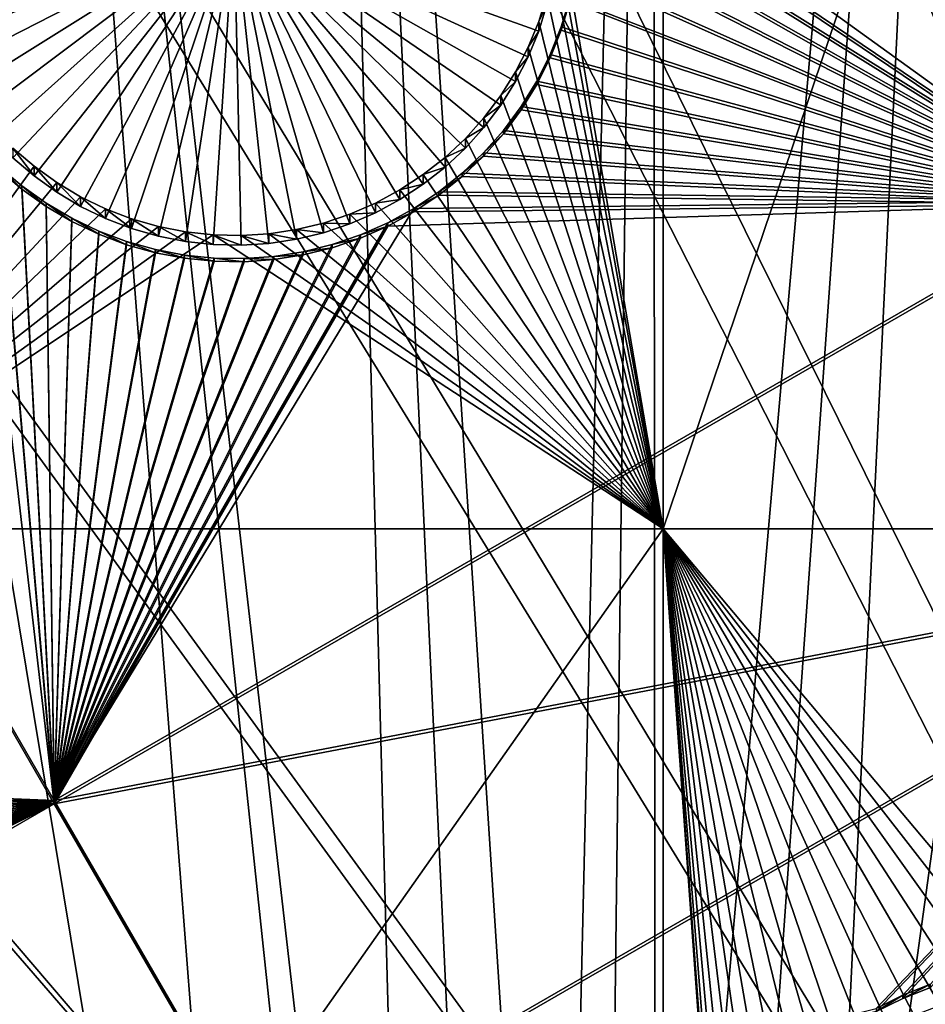
# Model space of a CAD drawing. Extents: x -226 to 68, y -640 to 2.
# Drawn here: x -102 to -93, y -499 to -488 of the extents above; entities that cross this region are included whole.
import ezdxf

# ---------------------------------------------------------------- set-up
doc = ezdxf.new("R2010")
doc.units = 0
doc.header["$MEASUREMENT"] = 0
for name, color, linetype in [('L3', 7, 'Continuous'), ('L4', 7, 'Continuous'), ('L5', 7, 'Continuous')]:
    doc.layers.add(name, color=color, linetype=linetype)

msp = doc.modelspace()

# ---------------------------------------------------------------- linework, layer by layer
at = {"layer": 'L3', "color": 250}
for points in [[(-75, -529.634, 1022.278), (-96.88918, -423.7358, 1018.58), (-87.82406, -422.2621, 1018.529)], [(-105.7966, -425.9725, 1018.658), (-96.88918, -423.7358, 1018.58), (-75, -529.634, 1022.278)], [(-75, -529.634, 1022.278), (-114.4821, -428.9561, 1018.762), (-105.7966, -425.9725, 1018.658)], [(-75, -529.634, 1022.278), (-122.8832, -432.6651, 1018.892), (-114.4821, -428.9561, 1018.762)], [(-130.9392, -437.0727, 1019.046), (-122.8832, -432.6651, 1018.892), (-75, -529.634, 1022.278)], [(-75, -529.634, 1022.278), (-138.5922, -442.1472, 1019.223), (-130.9392, -437.0727, 1019.046)], [(-75, -529.634, 1022.278), (-145.7871, -447.8521, 1019.422), (-138.5922, -442.1472, 1019.223)], [(-152.4719, -454.1462, 1019.642), (-145.7871, -447.8521, 1019.422), (-75, -529.634, 1022.278)], [(-75, -529.634, 1022.278), (-158.5985, -460.9842, 1019.881), (-152.4719, -454.1462, 1019.642)], [(-75, -529.634, 1022.278), (-164.1228, -468.3169, 1020.137), (-158.5985, -460.9842, 1019.881)], [(-91.91787, -504.5859, 1029.808), (-83.95978, -462.9913, 1025.654), (-93.33671, -505.6289, 1029.845)], [(-83.95978, -462.9913, 1025.654), (-87.84615, -463.6313, 1025.677), (-93.33671, -505.6289, 1029.845)], [(-91.68822, -464.4982, 1025.707), (-93.69318, -505.891, 1029.854), (-87.84615, -463.6313, 1025.677)], [(-93.33671, -505.6289, 1029.845), (-87.84615, -463.6313, 1025.677), (-93.69318, -505.891, 1029.854)], [(-95.47277, -465.5889, 1025.745), (-95.4423, -507.3971, 1029.907), (-91.68822, -464.4982, 1025.707)], [(-95.4423, -507.3971, 1029.907), (-94.69213, -506.7512, 1029.884), (-91.68822, -464.4982, 1025.707)], [(-91.68822, -464.4982, 1025.707), (-94.69213, -506.7512, 1029.884), (-93.69318, -505.891, 1029.854)], [(-96.48018, -508.4108, 1029.942), (-95.47277, -465.5889, 1025.745), (-99.18674, -466.8997, 1025.791)], [(-96.48018, -508.4108, 1029.942), (-95.99377, -507.9357, 1029.925), (-95.47277, -465.5889, 1025.745)], [(-95.47277, -465.5889, 1025.745), (-95.99377, -507.9357, 1029.925), (-95.4423, -507.3971, 1029.907)], [(-102.8173, -468.4261, 1025.844), (-98.02679, -510.1232, 1030.002), (-99.18674, -466.8997, 1025.791)], [(-99.18674, -466.8997, 1025.791), (-98.02679, -510.1232, 1030.002), (-97.20462, -509.2129, 1029.97)], [(-99.18674, -466.8997, 1025.791), (-97.20462, -509.2129, 1029.97), (-96.48018, -508.4108, 1029.942)], [(-169.0049, -476.0913, 1020.408), (-164.1228, -468.3169, 1020.137), (-75, -529.634, 1022.278)], [(-106.352, -470.1628, 1025.905), (-99.43747, -511.95, 1030.066), (-102.8173, -468.4261, 1025.844)], [(-99.43747, -511.95, 1030.066), (-98.35307, -510.5457, 1030.017), (-102.8173, -468.4261, 1025.844)], [(-102.8173, -468.4261, 1025.844), (-98.35307, -510.5457, 1030.017), (-98.02679, -510.1232, 1030.002)], [(-109.7787, -472.1038, 1025.972), (-100.3957, -513.4107, 1030.117), (-106.352, -470.1628, 1025.905)], [(-106.352, -470.1628, 1025.905), (-100.3957, -513.4107, 1030.117), (-99.43747, -511.95, 1030.066)], [(-113.0854, -474.2425, 1026.047), (-100.7032, -513.8794, 1030.133), (-109.7787, -472.1038, 1025.972)], [(-109.7787, -472.1038, 1025.972), (-100.7032, -513.8794, 1030.133), (-100.3957, -513.4107, 1030.117)], [(-116.2609, -476.5714, 1026.129), (-101.8167, -515.9005, 1030.204), (-113.0854, -474.2425, 1026.047)], [(-101.8167, -515.9005, 1030.204), (-101.2822, -514.9302, 1030.17), (-113.0854, -474.2425, 1026.047)], [(-113.0854, -474.2425, 1026.047), (-101.2822, -514.9302, 1030.17), (-100.7032, -513.8794, 1030.133)], [(-75, -529.634, 1022.278), (-173.2098, -484.2515, 1020.693), (-169.0049, -476.0913, 1020.408)], [(-102.7715, -518.0012, 1030.277), (-102.0867, -516.4945, 1030.224), (-116.2609, -476.5714, 1026.129)], [(-116.2609, -476.5714, 1026.129), (-102.0867, -516.4945, 1030.224), (-101.8167, -515.9005, 1030.204)], [(-75, -529.634, 1022.278), (-176.707, -492.7387, 1020.99), (-173.2098, -484.2515, 1020.693)], [(-179.4715, -501.4917, 1021.295), (-176.707, -492.7387, 1020.99), (-75, -529.634, 1022.278)]]:
    msp.add_3dface(points, dxfattribs=at)
at = {"layer": 'L4', "color": 250}
for points in [[(-75, -529.9481, 1013.283), (-89.39197, -439.1361, 1010.112), (-96.47697, -440.5445, 1010.162)], [(-75, -529.9481, 1013.283), (-96.47697, -440.5445, 1010.162), (-103.4296, -442.5042, 1010.23)], [(-103.4296, -442.5042, 1010.23), (-110.2069, -445.0029, 1010.317), (-75, -529.9481, 1013.283)], [(-75, -529.9481, 1013.283), (-110.2069, -445.0029, 1010.317), (-116.7671, -448.0254, 1010.423)], [(-75, -529.9481, 1013.283), (-116.7671, -448.0254, 1010.423), (-123.0699, -451.553, 1010.546)], [(-123.0699, -451.553, 1010.546), (-129.0762, -455.5638, 1010.686), (-75, -529.9481, 1013.283)], [(-75, -529.9481, 1013.283), (-129.0762, -455.5638, 1010.686), (-134.7492, -460.0334, 1010.842)], [(-75, -529.9481, 1013.283), (-134.7492, -460.0334, 1010.842), (-140.0538, -464.9339, 1011.013)], [(-140.0538, -464.9339, 1011.013), (-144.9573, -470.2353, 1011.198), (-75, -529.9481, 1013.283)], [(-75, -529.9481, 1013.283), (-144.9573, -470.2353, 1011.198), (-149.4296, -475.9048, 1011.396)], [(-96.5, -486.7604, 1009.274), (-95.36014, -472.7582, 1008.785), (-95.36014, -493.4326, 1009.507)], [(-95.36014, -493.4326, 1009.507), (-95.36014, -472.7582, 1008.785), (-88.36015, -472.7582, 1008.785)], [(-95.36014, -493.4326, 1009.507), (-88.36015, -472.7582, 1008.785), (-88.36015, -493.4326, 1009.507)], [(-75, -529.9481, 1013.283), (-149.4296, -475.9048, 1011.396), (-153.4429, -481.9075, 1011.606)], [(-153.4429, -481.9075, 1011.606), (-156.9726, -488.2064, 1011.826), (-75, -529.9481, 1013.283)], [(-95.36014, -493.4326, 1009.507), (-96.51296, -487.0611, 1009.284), (-96.5, -486.7604, 1009.274)], [(-100, -486.8651, 1006.276), (-103.2407, -488.1863, 1006.322), (-103.3424, -487.903, 1006.312)], [(-100, -486.8651, 1006.276), (-103.1151, -488.4598, 1006.331), (-103.2407, -488.1863, 1006.322)], [(-102.9664, -488.7215, 1006.341), (-103.1151, -488.4598, 1006.331), (-100, -486.8651, 1006.276)], [(-100, -486.8651, 1006.276), (-102.7957, -488.9695, 1006.349), (-102.9664, -488.7215, 1006.341)], [(-100, -486.8651, 1006.276), (-102.6044, -489.2019, 1006.357), (-102.7957, -488.9695, 1006.349)], [(-102.3937, -489.417, 1006.365), (-102.6044, -489.2019, 1006.357), (-100, -486.8651, 1006.276)], [(-100, -486.8651, 1006.276), (-102.1653, -489.6132, 1006.372), (-102.3937, -489.417, 1006.365)], [(-100, -486.8651, 1006.276), (-101.9209, -489.7891, 1006.378), (-102.1653, -489.6132, 1006.372)], [(-101.6623, -489.9433, 1006.383), (-101.9209, -489.7891, 1006.378), (-100, -486.8651, 1006.276)], [(-100, -486.8651, 1006.276), (-101.3914, -490.0747, 1006.388), (-101.6623, -489.9433, 1006.383)], [(-100, -486.8651, 1006.276), (-101.1102, -490.1824, 1006.392), (-101.3914, -490.0747, 1006.388)], [(-100.8207, -490.2655, 1006.394), (-101.1102, -490.1824, 1006.392), (-100, -486.8651, 1006.276)], [(-100, -486.8651, 1006.276), (-100.5252, -490.3234, 1006.396), (-100.8207, -490.2655, 1006.394)], [(-100, -486.8651, 1006.276), (-100.2258, -490.3557, 1006.398), (-100.5252, -490.3234, 1006.396)], [(-99.92469, -490.3622, 1006.398), (-100.2258, -490.3557, 1006.398), (-100, -486.8651, 1006.276)], [(-99.03366, -490.227, 1006.393), (-99.32642, -490.2976, 1006.396), (-100, -486.8651, 1006.276)], [(-100, -486.8651, 1006.276), (-99.32642, -490.2976, 1006.396), (-99.62416, -490.3428, 1006.397)], [(-100, -486.8651, 1006.276), (-99.62416, -490.3428, 1006.397), (-99.92469, -490.3622, 1006.398)], [(-98.2067, -489.869, 1006.381), (-98.47172, -490.0119, 1006.386), (-100, -486.8651, 1006.276)], [(-100, -486.8651, 1006.276), (-98.47172, -490.0119, 1006.386), (-98.74806, -490.1316, 1006.39)], [(-100, -486.8651, 1006.276), (-98.74806, -490.1316, 1006.39), (-99.03366, -490.227, 1006.393)], [(-97.49864, -489.3118, 1006.361), (-97.71835, -489.5176, 1006.368), (-100, -486.8651, 1006.276)], [(-100, -486.8651, 1006.276), (-97.71835, -489.5176, 1006.368), (-97.95496, -489.7038, 1006.375)], [(-100, -486.8651, 1006.276), (-97.95496, -489.7038, 1006.375), (-98.2067, -489.869, 1006.381)], [(-96.95644, -488.5923, 1006.336), (-97.11627, -488.8474, 1006.345), (-100, -486.8651, 1006.276)], [(-100, -486.8651, 1006.276), (-97.11627, -488.8474, 1006.345), (-97.29745, -489.0878, 1006.353)], [(-100, -486.8651, 1006.276), (-97.29745, -489.0878, 1006.353), (-97.49864, -489.3118, 1006.361)], [(-96.61603, -487.7583, 1006.307), (-96.70539, -488.0458, 1006.317), (-100, -486.8651, 1006.276)], [(-100, -486.8651, 1006.276), (-96.70539, -488.0458, 1006.317), (-96.81914, -488.3244, 1006.327)], [(-100, -486.8651, 1006.276), (-96.81914, -488.3244, 1006.327), (-96.95644, -488.5923, 1006.336)], [(-95.36014, -493.4326, 1009.507), (-96.55173, -487.3596, 1009.295), (-96.51296, -487.0611, 1009.284)], [(-96.61603, -487.6536, 1009.305), (-96.55173, -487.3596, 1009.295), (-95.36014, -493.4326, 1009.507)], [(-95.36014, -493.4326, 1009.507), (-96.70539, -487.9411, 1009.315), (-96.61603, -487.6536, 1009.305)], [(-96.70539, -487.9411, 1009.315), (-96.61603, -487.7583, 1006.307), (-96.61603, -487.6536, 1009.305)], [(-96.70539, -487.9411, 1009.315), (-96.70539, -488.0458, 1006.317), (-96.61603, -487.7583, 1006.307)], [(-95.36014, -493.4326, 1009.507), (-96.81914, -488.2197, 1009.325), (-96.70539, -487.9411, 1009.315)], [(-96.81914, -488.2197, 1009.325), (-96.70539, -488.0458, 1006.317), (-96.70539, -487.9411, 1009.315)], [(-96.81914, -488.2197, 1009.325), (-96.81914, -488.3244, 1006.327), (-96.70539, -488.0458, 1006.317)], [(-75, -529.9481, 1013.283), (-156.9726, -488.2064, 1011.826), (-159.9969, -494.7627, 1012.055)], [(-96.95644, -488.4876, 1009.334), (-96.81914, -488.2197, 1009.325), (-95.36014, -493.4326, 1009.507)], [(-96.95644, -488.4876, 1009.334), (-96.81914, -488.3244, 1006.327), (-96.81914, -488.2197, 1009.325)], [(-96.95644, -488.4876, 1009.334), (-96.95644, -488.5923, 1006.336), (-96.81914, -488.3244, 1006.327)], [(-95.36014, -493.4326, 1009.507), (-97.11627, -488.7427, 1009.343), (-96.95644, -488.4876, 1009.334)], [(-97.11627, -488.7427, 1009.343), (-96.95644, -488.5923, 1006.336), (-96.95644, -488.4876, 1009.334)], [(-97.11627, -488.7427, 1009.343), (-97.11627, -488.8474, 1006.345), (-96.95644, -488.5923, 1006.336)], [(-95.36014, -493.4326, 1009.507), (-97.29745, -488.9831, 1009.351), (-97.11627, -488.7427, 1009.343)], [(-97.29745, -488.9831, 1009.351), (-97.11627, -488.8474, 1006.345), (-97.11627, -488.7427, 1009.343)], [(-97.29745, -488.9831, 1009.351), (-97.29745, -489.0878, 1006.353), (-97.11627, -488.8474, 1006.345)], [(-97.49864, -489.2071, 1009.359), (-97.29745, -488.9831, 1009.351), (-95.36014, -493.4326, 1009.507)], [(-97.49864, -489.2071, 1009.359), (-97.29745, -489.0878, 1006.353), (-97.29745, -488.9831, 1009.351)], [(-97.49864, -489.2071, 1009.359), (-97.49864, -489.3118, 1006.361), (-97.29745, -489.0878, 1006.353)], [(-95.36014, -493.4326, 1009.507), (-97.71835, -489.4129, 1009.367), (-97.49864, -489.2071, 1009.359)], [(-97.71835, -489.4129, 1009.367), (-97.49864, -489.3118, 1006.361), (-97.49864, -489.2071, 1009.359)], [(-102.3937, -489.3123, 1009.363), (-102.1653, -489.5085, 1009.37), (-105.0082, -493.4326, 1009.507)], [(-102.3937, -489.3123, 1009.363), (-102.3937, -489.417, 1006.365), (-102.1653, -489.6132, 1006.372)], [(-102.3937, -489.3123, 1009.363), (-102.1653, -489.6132, 1006.372), (-102.1653, -489.5085, 1009.37)], [(-97.71835, -489.4129, 1009.367), (-97.71835, -489.5176, 1006.368), (-97.49864, -489.3118, 1006.361)], [(-105.0082, -493.4326, 1009.507), (-102.1653, -489.5085, 1009.37), (-101.9209, -489.6844, 1009.376)], [(-102.1653, -489.5085, 1009.37), (-102.1653, -489.6132, 1006.372), (-101.9209, -489.7891, 1006.378)], [(-102.1653, -489.5085, 1009.37), (-101.9209, -489.7891, 1006.378), (-101.9209, -489.6844, 1009.376)], [(-95.36014, -493.4326, 1009.507), (-97.95496, -489.5991, 1009.373), (-97.71835, -489.4129, 1009.367)], [(-97.95496, -489.5991, 1009.373), (-97.71835, -489.5176, 1006.368), (-97.71835, -489.4129, 1009.367)], [(-97.95496, -489.5991, 1009.373), (-97.95496, -489.7038, 1006.375), (-97.71835, -489.5176, 1006.368)], [(-98.2067, -489.7643, 1009.379), (-97.95496, -489.5991, 1009.373), (-95.36014, -493.4326, 1009.507)], [(-98.2067, -489.7643, 1009.379), (-97.95496, -489.7038, 1006.375), (-97.95496, -489.5991, 1009.373)], [(-105.0082, -493.4326, 1009.507), (-101.9209, -489.6844, 1009.376), (-101.6623, -489.8386, 1009.381)], [(-101.9209, -489.6844, 1009.376), (-101.9209, -489.7891, 1006.378), (-101.6623, -489.9433, 1006.383)], [(-101.9209, -489.6844, 1009.376), (-101.6623, -489.9433, 1006.383), (-101.6623, -489.8386, 1009.381)], [(-98.2067, -489.7643, 1009.379), (-98.2067, -489.869, 1006.381), (-97.95496, -489.7038, 1006.375)], [(-95.36014, -493.4326, 1009.507), (-98.47172, -489.9072, 1009.384), (-98.2067, -489.7643, 1009.379)], [(-98.47172, -489.9072, 1009.384), (-98.2067, -489.869, 1006.381), (-98.2067, -489.7643, 1009.379)], [(-101.6623, -489.8386, 1009.381), (-101.3914, -489.97, 1009.386), (-105.0082, -493.4326, 1009.507)], [(-101.6623, -489.8386, 1009.381), (-101.6623, -489.9433, 1006.383), (-101.3914, -490.0747, 1006.388)], [(-101.6623, -489.8386, 1009.381), (-101.3914, -490.0747, 1006.388), (-101.3914, -489.97, 1009.386)], [(-95.36014, -493.4326, 1009.507), (-98.74806, -490.0269, 1009.388), (-98.47172, -489.9072, 1009.384)], [(-98.74806, -490.0269, 1009.388), (-98.47172, -490.0119, 1006.386), (-98.47172, -489.9072, 1009.384)], [(-98.47172, -489.9072, 1009.384), (-98.47172, -490.0119, 1006.386), (-98.2067, -489.869, 1006.381)], [(-105.0082, -493.4326, 1009.507), (-101.3914, -489.97, 1009.386), (-101.1102, -490.0777, 1009.39)], [(-101.3914, -489.97, 1009.386), (-101.3914, -490.0747, 1006.388), (-101.1102, -490.1824, 1006.392)], [(-101.3914, -489.97, 1009.386), (-101.1102, -490.1824, 1006.392), (-101.1102, -490.0777, 1009.39)], [(-95.36014, -493.4326, 1009.507), (-99.03366, -490.1223, 1009.391), (-98.74806, -490.0269, 1009.388)], [(-99.03366, -490.1223, 1009.391), (-98.74806, -490.1316, 1006.39), (-98.74806, -490.0269, 1009.388)], [(-98.74806, -490.0269, 1009.388), (-98.74806, -490.1316, 1006.39), (-98.47172, -490.0119, 1006.386)], [(-105.0082, -493.4326, 1009.507), (-101.1102, -490.0777, 1009.39), (-100.8207, -490.1608, 1009.393)], [(-101.1102, -490.0777, 1009.39), (-101.1102, -490.1824, 1006.392), (-100.8207, -490.2655, 1006.394)], [(-101.1102, -490.0777, 1009.39), (-100.8207, -490.2655, 1006.394), (-100.8207, -490.1608, 1009.393)], [(-99.32642, -490.1929, 1009.394), (-99.03366, -490.1223, 1009.391), (-95.36014, -493.4326, 1009.507)], [(-99.32642, -490.1929, 1009.394), (-99.03366, -490.227, 1006.393), (-99.03366, -490.1223, 1009.391)], [(-99.03366, -490.1223, 1009.391), (-99.03366, -490.227, 1006.393), (-98.74806, -490.1316, 1006.39)], [(-100.8207, -490.1608, 1009.393), (-100.5252, -490.2187, 1009.395), (-105.0082, -493.4326, 1009.507)], [(-105.0082, -493.4326, 1009.507), (-100.5252, -490.2187, 1009.395), (-100.2258, -490.251, 1009.396)], [(-105.0082, -493.4326, 1009.507), (-100.2258, -490.251, 1009.396), (-95.36014, -493.4326, 1009.507)], [(-100.8207, -490.1608, 1009.393), (-100.8207, -490.2655, 1006.394), (-100.5252, -490.3234, 1006.396)], [(-100.8207, -490.1608, 1009.393), (-100.5252, -490.3234, 1006.396), (-100.5252, -490.2187, 1009.395)], [(-100.5252, -490.2187, 1009.395), (-100.5252, -490.3234, 1006.396), (-100.2258, -490.3557, 1006.398)], [(-100.5252, -490.2187, 1009.395), (-100.2258, -490.3557, 1006.398), (-100.2258, -490.251, 1009.396)], [(-95.36014, -493.4326, 1009.507), (-100.2258, -490.251, 1009.396), (-99.92469, -490.2575, 1009.396)], [(-100.2258, -490.251, 1009.396), (-100.2258, -490.3557, 1006.398), (-99.92469, -490.3622, 1006.398)], [(-100.2258, -490.251, 1009.396), (-99.92469, -490.3622, 1006.398), (-99.92469, -490.2575, 1009.396)], [(-95.36014, -493.4326, 1009.507), (-99.92469, -490.2575, 1009.396), (-99.62416, -490.2381, 1009.395)], [(-99.92469, -490.2575, 1009.396), (-99.62416, -490.3428, 1006.397), (-99.62416, -490.2381, 1009.395)], [(-99.92469, -490.2575, 1009.396), (-99.92469, -490.3622, 1006.398), (-99.62416, -490.3428, 1006.397)], [(-99.62416, -490.2381, 1009.395), (-99.32642, -490.1929, 1009.394), (-95.36014, -493.4326, 1009.507)], [(-99.62416, -490.2381, 1009.395), (-99.32642, -490.2976, 1006.396), (-99.32642, -490.1929, 1009.394)], [(-99.62416, -490.2381, 1009.395), (-99.62416, -490.3428, 1006.397), (-99.32642, -490.2976, 1006.396)], [(-99.32642, -490.1929, 1009.394), (-99.32642, -490.2976, 1006.396), (-99.03366, -490.227, 1006.393)], [(-95.36014, -493.4326, 1009.507), (-95.36014, -507.1401, 1009.986), (-105.0082, -507.1401, 1009.986)], [(-95.36014, -493.4326, 1009.507), (-105.0082, -507.1401, 1009.986), (-105.0082, -493.4326, 1009.507)], [(-91.77519, -498.4484, 1009.682), (-92.07072, -498.5063, 1009.684), (-95.36014, -493.4326, 1009.507)], [(-95.36014, -493.4326, 1009.507), (-92.07072, -498.5063, 1009.684), (-92.36017, -498.5894, 1009.687)], [(-95.36014, -493.4326, 1009.507), (-92.36017, -498.5894, 1009.687), (-92.6414, -498.6971, 1009.691)], [(-88.36015, -493.4326, 1009.507), (-91.17469, -498.4096, 1009.681), (-95.36014, -493.4326, 1009.507)], [(-95.36014, -493.4326, 1009.507), (-91.17469, -498.4096, 1009.681), (-91.47578, -498.4161, 1009.681)], [(-95.36014, -493.4326, 1009.507), (-91.47578, -498.4161, 1009.681), (-91.77519, -498.4484, 1009.682)], [(-92.6414, -498.6971, 1009.691), (-92.91233, -498.8285, 1009.695), (-95.36014, -493.4326, 1009.507)], [(-95.36014, -493.4326, 1009.507), (-92.91233, -498.8285, 1009.695), (-93.17095, -498.9827, 1009.701)], [(-95.36014, -493.4326, 1009.507), (-93.17095, -498.9827, 1009.701), (-93.41535, -499.1585, 1009.707)], [(-94.66928, -501.1598, 1009.777), (-95.36014, -493.4326, 1009.507), (-94.59238, -500.8688, 1009.767)], [(-94.59238, -500.8688, 1009.767), (-95.36014, -493.4326, 1009.507), (-94.49074, -500.5855, 1009.757)], [(-93.41535, -499.1585, 1009.707), (-93.64372, -499.3547, 1009.714), (-95.36014, -493.4326, 1009.507)], [(-95.36014, -493.4326, 1009.507), (-93.64372, -499.3547, 1009.714), (-93.85436, -499.5698, 1009.721)], [(-95.36014, -493.4326, 1009.507), (-93.85436, -499.5698, 1009.721), (-94.04573, -499.8022, 1009.729)], [(-94.04573, -499.8022, 1009.729), (-94.21639, -500.0502, 1009.738), (-95.36014, -493.4326, 1009.507)], [(-95.36014, -493.4326, 1009.507), (-94.21639, -500.0502, 1009.738), (-94.3651, -500.312, 1009.747)], [(-95.36014, -493.4326, 1009.507), (-94.3651, -500.312, 1009.747), (-94.49074, -500.5855, 1009.757)], [(-94.66928, -501.1598, 1009.777), (-94.72087, -501.4563, 1009.787), (-95.36014, -493.4326, 1009.507)], [(-95.36014, -493.4326, 1009.507), (-94.72087, -501.4563, 1009.787), (-94.74676, -501.7561, 1009.797)], [(-95.36014, -493.4326, 1009.507), (-94.74676, -501.7561, 1009.797), (-94.75, -501.9066, 1009.803)], [(-94.75, -501.9066, 1009.803), (-95.36014, -507.1401, 1009.986), (-95.36014, -493.4326, 1009.507)], [(-75, -529.9481, 1013.283), (-159.9969, -494.7627, 1012.055), (-162.4972, -501.5358, 1012.291)]]:
    msp.add_3dface(points, dxfattribs=at)
at = {"layer": 'L5', "color": 7}
for points in [[(-96.38128, -485.7775, 1009.24), (-90.69671, -489.8819, 1009.383), (-94.92858, -482.5566, 1009.127)], [(-90.69671, -489.9168, 1008.384), (-96.31012, -486.1269, 1008.251), (-94.92858, -482.5915, 1008.128)], [(-85.1279, -486.6687, 1009.271), (-94.92858, -482.5566, 1009.127), (-90.69671, -489.8819, 1009.383)], [(-94.92858, -482.5915, 1008.128), (-85.1279, -486.7036, 1008.271), (-90.69671, -489.9168, 1008.384)], [(-96.31012, -486.092, 1009.251), (-90.69671, -489.8819, 1009.383), (-96.38128, -485.7775, 1009.24)], [(-96.31012, -486.092, 1009.251), (-96.26629, -486.4115, 1009.262), (-90.69671, -489.8819, 1009.383)], [(-90.69671, -489.9168, 1008.384), (-96.26629, -486.4464, 1008.262), (-96.31012, -486.1269, 1008.251)], [(-90.69671, -489.8819, 1009.383), (-96.26629, -486.4115, 1009.262), (-96.25009, -486.7336, 1009.273)], [(-96.25009, -486.7685, 1008.273), (-96.26629, -486.4464, 1008.262), (-90.69671, -489.9168, 1008.384)], [(-90.69671, -489.8819, 1009.383), (-96.25009, -486.7336, 1009.273), (-96.26167, -487.0558, 1009.284)], [(-90.69671, -489.9168, 1008.384), (-96.26167, -487.0907, 1008.285), (-96.25009, -486.7685, 1008.273)], [(-96.26167, -487.0558, 1009.284), (-96.30091, -487.3759, 1009.295), (-90.69671, -489.8819, 1009.383)], [(-90.69671, -489.9168, 1008.384), (-96.30091, -487.4108, 1008.296), (-96.26167, -487.0907, 1008.285)], [(-90.69671, -489.8819, 1009.383), (-96.30091, -487.3759, 1009.295), (-96.36755, -487.6914, 1009.306)], [(-96.36755, -487.7263, 1008.307), (-96.30091, -487.4108, 1008.296), (-90.69671, -489.9168, 1008.384)], [(-90.69671, -489.8819, 1009.383), (-96.36755, -487.6914, 1009.306), (-96.46107, -488, 1009.317)], [(-96.36755, -487.7263, 1008.307), (-96.46107, -488, 1009.317), (-96.36755, -487.6914, 1009.306)], [(-96.46107, -488.0349, 1008.318), (-96.36755, -487.7263, 1008.307), (-90.69671, -489.9168, 1008.384)], [(-96.46107, -488.0349, 1008.318), (-96.46107, -488, 1009.317), (-96.36755, -487.7263, 1008.307)], [(-96.46107, -488, 1009.317), (-96.5808, -488.2995, 1009.328), (-90.69671, -489.8819, 1009.383)], [(-96.46107, -488.0349, 1008.318), (-96.5808, -488.2995, 1009.328), (-96.46107, -488, 1009.317)], [(-90.69671, -489.9168, 1008.384), (-96.5808, -488.3344, 1008.328), (-96.46107, -488.0349, 1008.318)], [(-96.5808, -488.3344, 1008.328), (-96.5808, -488.2995, 1009.328), (-96.46107, -488.0349, 1008.318)], [(-96.5808, -488.2995, 1009.328), (-96.72584, -488.5875, 1009.338), (-90.69671, -489.8819, 1009.383)], [(-96.5808, -488.3344, 1008.328), (-96.72584, -488.5875, 1009.338), (-96.5808, -488.2995, 1009.328)], [(-90.69671, -489.9168, 1008.384), (-96.72584, -488.6224, 1008.338), (-96.5808, -488.3344, 1008.328)], [(-96.72584, -488.6224, 1008.338), (-96.72584, -488.5875, 1009.338), (-96.5808, -488.3344, 1008.328)], [(-90.69671, -489.8819, 1009.383), (-96.72584, -488.5875, 1009.338), (-96.89513, -488.8621, 1009.347)], [(-96.72584, -488.6224, 1008.338), (-96.89513, -488.8621, 1009.347), (-96.72584, -488.5875, 1009.338)], [(-96.89513, -488.897, 1008.348), (-96.72584, -488.6224, 1008.338), (-90.69671, -489.9168, 1008.384)], [(-96.89513, -488.897, 1008.348), (-96.89513, -488.8621, 1009.347), (-96.72584, -488.6224, 1008.338)], [(-90.69671, -489.8819, 1009.383), (-96.89513, -488.8621, 1009.347), (-97.0874, -489.121, 1009.356)], [(-96.89513, -488.897, 1008.348), (-97.0874, -489.121, 1009.356), (-96.89513, -488.8621, 1009.347)], [(-90.69671, -489.9168, 1008.384), (-97.0874, -489.1559, 1008.357), (-96.89513, -488.897, 1008.348)], [(-97.0874, -489.1559, 1008.357), (-97.0874, -489.121, 1009.356), (-96.89513, -488.897, 1008.348)], [(-106.1786, -489.0478, 1009.354), (-110.0546, -496.0417, 1009.598), (-101.9467, -496.3731, 1009.61)], [(-101.9467, -496.408, 1008.61), (-109.9055, -496.3625, 1008.609), (-106.1786, -489.0827, 1008.354)], [(-101.9467, -496.3731, 1009.61), (-102.545, -489.5129, 1009.37), (-106.1786, -489.0478, 1009.354)], [(-106.1786, -489.0827, 1008.354), (-102.7723, -489.319, 1008.363), (-101.9467, -496.408, 1008.61)], [(-97.0874, -489.121, 1009.356), (-97.30123, -489.3625, 1009.365), (-90.69671, -489.8819, 1009.383)], [(-97.0874, -489.1559, 1008.357), (-97.30123, -489.3625, 1009.365), (-97.0874, -489.121, 1009.356)], [(-90.69671, -489.9168, 1008.384), (-97.30123, -489.3974, 1008.365), (-97.0874, -489.1559, 1008.357)], [(-97.30123, -489.3974, 1008.365), (-97.30123, -489.3625, 1009.365), (-97.0874, -489.1559, 1008.357)], [(-101.9467, -496.408, 1008.61), (-102.7723, -489.319, 1008.363), (-102.545, -489.5478, 1008.371)], [(-90.69671, -489.8819, 1009.383), (-97.30123, -489.3625, 1009.365), (-97.53504, -489.5847, 1009.372)], [(-97.30123, -489.3974, 1008.365), (-97.53504, -489.5847, 1009.372), (-97.30123, -489.3625, 1009.365)], [(-97.53504, -489.6196, 1008.373), (-97.30123, -489.3974, 1008.365), (-90.69671, -489.9168, 1008.384)], [(-97.53504, -489.6196, 1008.373), (-97.53504, -489.5847, 1009.372), (-97.30123, -489.3974, 1008.365)], [(-101.9467, -496.3731, 1009.61), (-102.2988, -489.7214, 1009.377), (-102.545, -489.5129, 1009.37)], [(-102.545, -489.5478, 1008.371), (-102.545, -489.5129, 1009.37), (-102.2988, -489.7563, 1008.378)], [(-102.2988, -489.7563, 1008.378), (-102.545, -489.5129, 1009.37), (-102.2988, -489.7214, 1009.377)], [(-101.9467, -496.408, 1008.61), (-102.545, -489.5478, 1008.371), (-102.2988, -489.7563, 1008.378)], [(-90.69671, -489.8819, 1009.383), (-97.53504, -489.5847, 1009.372), (-97.78711, -489.7861, 1009.38)], [(-97.53504, -489.6196, 1008.373), (-97.78711, -489.7861, 1009.38), (-97.53504, -489.5847, 1009.372)], [(-90.69671, -489.9168, 1008.384), (-97.78711, -489.821, 1008.38), (-97.53504, -489.6196, 1008.373)], [(-97.78711, -489.821, 1008.38), (-97.78711, -489.7861, 1009.38), (-97.53504, -489.6196, 1008.373)], [(-101.9467, -496.3731, 1009.61), (-102.0356, -489.9079, 1009.384), (-102.2988, -489.7214, 1009.377)], [(-102.2988, -489.7563, 1008.378), (-102.2988, -489.7214, 1009.377), (-102.0356, -489.9428, 1008.384)], [(-102.0356, -489.9428, 1008.384), (-102.2988, -489.7214, 1009.377), (-102.0356, -489.9079, 1009.384)], [(-102.2988, -489.7563, 1008.378), (-102.0356, -489.9428, 1008.384), (-101.9467, -496.408, 1008.61)], [(-97.78711, -489.7861, 1009.38), (-98.05556, -489.965, 1009.386), (-90.69671, -489.8819, 1009.383)], [(-97.78711, -489.821, 1008.38), (-98.05556, -489.965, 1009.386), (-97.78711, -489.7861, 1009.38)], [(-90.69671, -489.9168, 1008.384), (-98.05556, -489.9999, 1008.386), (-97.78711, -489.821, 1008.38)], [(-98.05556, -489.9999, 1008.386), (-98.05556, -489.965, 1009.386), (-97.78711, -489.821, 1008.38)], [(-101.7573, -490.0711, 1009.39), (-102.0356, -489.9079, 1009.384), (-101.9467, -496.3731, 1009.61)], [(-102.0356, -489.9428, 1008.384), (-102.0356, -489.9079, 1009.384), (-101.7573, -490.106, 1008.39)], [(-101.7573, -490.106, 1008.39), (-102.0356, -489.9079, 1009.384), (-101.7573, -490.0711, 1009.39)], [(-101.9467, -496.408, 1008.61), (-102.0356, -489.9428, 1008.384), (-101.7573, -490.106, 1008.39)], [(-90.69671, -489.8819, 1009.383), (-98.05556, -489.965, 1009.386), (-101.9467, -496.3731, 1009.61)], [(-90.69671, -489.8819, 1009.383), (-101.9467, -496.3731, 1009.61), (-88.4375, -493.7926, 1009.519)], [(-98.3384, -490.1551, 1008.392), (-90.69671, -489.9168, 1008.384), (-101.9467, -496.408, 1008.61)], [(-101.9467, -496.408, 1008.61), (-90.69671, -489.9168, 1008.384), (-88.4375, -493.8275, 1008.52)], [(-98.3384, -490.1551, 1008.392), (-98.05556, -489.9999, 1008.386), (-90.69671, -489.9168, 1008.384)], [(-98.05556, -489.965, 1009.386), (-98.3384, -490.1202, 1009.391), (-101.9467, -496.3731, 1009.61)], [(-98.05556, -489.9999, 1008.386), (-98.3384, -490.1202, 1009.391), (-98.05556, -489.965, 1009.386)], [(-98.3384, -490.1551, 1008.392), (-98.3384, -490.1202, 1009.391), (-98.05556, -489.9999, 1008.386)], [(-101.9467, -496.3731, 1009.61), (-101.4661, -490.2099, 1009.394), (-101.7573, -490.0711, 1009.39)], [(-101.9467, -496.408, 1008.61), (-101.7573, -490.106, 1008.39), (-101.4661, -490.2448, 1008.395)], [(-101.9467, -496.3731, 1009.61), (-98.3384, -490.1202, 1009.391), (-98.63355, -490.2505, 1009.396)], [(-101.9467, -496.408, 1008.61), (-98.63355, -490.2854, 1008.396), (-98.3384, -490.1551, 1008.392)], [(-101.7573, -490.106, 1008.39), (-101.7573, -490.0711, 1009.39), (-101.4661, -490.2448, 1008.395)], [(-101.4661, -490.2448, 1008.395), (-101.7573, -490.0711, 1009.39), (-101.4661, -490.2099, 1009.394)], [(-98.3384, -490.1551, 1008.392), (-98.63355, -490.2505, 1009.396), (-98.3384, -490.1202, 1009.391)], [(-98.63355, -490.2854, 1008.396), (-98.63355, -490.2505, 1009.396), (-98.3384, -490.1551, 1008.392)], [(-101.9467, -496.3731, 1009.61), (-101.1639, -490.3231, 1009.398), (-101.4661, -490.2099, 1009.394)], [(-101.4661, -490.2448, 1008.395), (-101.1639, -490.358, 1008.399), (-101.9467, -496.408, 1008.61)], [(-101.9467, -496.3731, 1009.61), (-98.63355, -490.2505, 1009.396), (-98.93882, -490.355, 1009.399)], [(-101.4661, -490.2448, 1008.395), (-101.4661, -490.2099, 1009.394), (-101.1639, -490.358, 1008.399)], [(-101.1639, -490.358, 1008.399), (-101.4661, -490.2099, 1009.394), (-101.1639, -490.3231, 1009.398)], [(-98.63355, -490.2854, 1008.396), (-98.93882, -490.355, 1009.399), (-98.63355, -490.2505, 1009.396)], [(-101.9467, -496.408, 1008.61), (-98.93882, -490.3899, 1008.4), (-98.63355, -490.2854, 1008.396)], [(-100.8532, -490.4099, 1009.401), (-101.1639, -490.3231, 1009.398), (-101.9467, -496.3731, 1009.61)], [(-98.93882, -490.355, 1009.399), (-99.25193, -490.4328, 1009.402), (-101.9467, -496.3731, 1009.61)], [(-101.9467, -496.408, 1008.61), (-101.1639, -490.358, 1008.399), (-100.8532, -490.4447, 1008.402)], [(-101.1639, -490.358, 1008.399), (-101.1639, -490.3231, 1009.398), (-100.8532, -490.4447, 1008.402)], [(-100.8532, -490.4447, 1008.402), (-101.1639, -490.3231, 1009.398), (-100.8532, -490.4099, 1009.401)], [(-98.93882, -490.3899, 1008.4), (-99.25193, -490.4328, 1009.402), (-98.93882, -490.355, 1009.399)], [(-98.93882, -490.3899, 1008.4), (-98.93882, -490.355, 1009.399), (-98.63355, -490.2854, 1008.396)], [(-99.25193, -490.4677, 1008.403), (-98.93882, -490.3899, 1008.4), (-101.9467, -496.408, 1008.61)], [(-101.9467, -496.3731, 1009.61), (-100.5361, -490.4697, 1009.403), (-100.8532, -490.4099, 1009.401)], [(-101.9467, -496.3731, 1009.61), (-99.25193, -490.4328, 1009.402), (-99.57059, -490.4835, 1009.404)], [(-101.9467, -496.408, 1008.61), (-100.8532, -490.4447, 1008.402), (-100.5361, -490.5046, 1008.404)], [(-101.9467, -496.408, 1008.61), (-99.57059, -490.5184, 1008.404), (-99.25193, -490.4677, 1008.403)], [(-101.9467, -496.3731, 1009.61), (-100.2151, -490.502, 1009.405), (-100.5361, -490.4697, 1009.403)], [(-100.8532, -490.4447, 1008.402), (-100.8532, -490.4099, 1009.401), (-100.5361, -490.5046, 1008.404)], [(-100.5361, -490.5046, 1008.404), (-100.8532, -490.4099, 1009.401), (-100.5361, -490.4697, 1009.403)], [(-100.5361, -490.5046, 1008.404), (-100.5361, -490.4697, 1009.403), (-100.2151, -490.5369, 1008.405)], [(-100.2151, -490.5369, 1008.405), (-100.5361, -490.4697, 1009.403), (-100.2151, -490.502, 1009.405)], [(-99.25193, -490.4677, 1008.403), (-99.57059, -490.4835, 1009.404), (-99.25193, -490.4328, 1009.402)], [(-99.57059, -490.5184, 1008.404), (-99.57059, -490.4835, 1009.404), (-99.25193, -490.4677, 1008.403)], [(-99.25193, -490.4677, 1008.403), (-99.25193, -490.4328, 1009.402), (-98.93882, -490.3899, 1008.4)], [(-101.9467, -496.3731, 1009.61), (-99.57059, -490.4835, 1009.404), (-99.89243, -490.5066, 1009.405)], [(-99.89243, -490.5066, 1009.405), (-100.2151, -490.502, 1009.405), (-101.9467, -496.3731, 1009.61)], [(-100.5361, -490.5046, 1008.404), (-100.2151, -490.5369, 1008.405), (-101.9467, -496.408, 1008.61)], [(-101.9467, -496.408, 1008.61), (-99.89243, -490.5415, 1008.405), (-99.57059, -490.5184, 1008.404)], [(-101.9467, -496.408, 1008.61), (-100.2151, -490.5369, 1008.405), (-99.89243, -490.5415, 1008.405)], [(-100.2151, -490.5369, 1008.405), (-100.2151, -490.502, 1009.405), (-99.89243, -490.5415, 1008.405)], [(-99.89243, -490.5415, 1008.405), (-100.2151, -490.502, 1009.405), (-99.89243, -490.5066, 1009.405)], [(-99.57059, -490.5184, 1008.404), (-99.89243, -490.5066, 1009.405), (-99.57059, -490.4835, 1009.404)], [(-99.89243, -490.5415, 1008.405), (-99.89243, -490.5066, 1009.405), (-99.57059, -490.5184, 1008.404)], [(-88.4375, -493.7926, 1009.519), (-101.9467, -496.3731, 1009.61), (-99.6875, -500.2838, 1009.746)], [(-101.9467, -496.408, 1008.61), (-88.4375, -493.8275, 1008.52), (-99.6875, -500.3187, 1008.747)], [(-88.4375, -493.7926, 1009.519), (-99.6875, -500.2838, 1009.746), (-93.05469, -498.6215, 1009.688)], [(-99.6875, -500.3187, 1008.747), (-88.4375, -493.8275, 1008.52), (-93.05469, -498.6564, 1008.689)], [(-93.05469, -498.6215, 1009.688), (-92.76543, -498.4786, 1009.683), (-88.4375, -493.7926, 1009.519)], [(-88.4375, -493.8275, 1008.52), (-92.76543, -498.5135, 1008.684), (-93.05469, -498.6564, 1008.689)], [(-88.4375, -493.7926, 1009.519), (-92.76543, -498.4786, 1009.683), (-92.46495, -498.3611, 1009.679)], [(-88.4375, -493.8275, 1008.52), (-92.46495, -498.396, 1008.68), (-92.76543, -498.5135, 1008.684)], [(-101.9467, -496.3731, 1009.61), (-110.0546, -496.0417, 1009.598), (-109.9055, -496.3276, 1009.608)], [(-101.9467, -496.3731, 1009.61), (-109.9055, -496.3276, 1009.608), (-109.7815, -496.6253, 1009.618)], [(-116.1616, -504.5751, 1009.896), (-99.6875, -500.2838, 1009.746), (-101.9467, -496.3731, 1009.61)], [(-116.1616, -504.5751, 1009.896), (-101.9467, -496.3731, 1009.61), (-111.3578, -501.1201, 1009.775)], [(-99.6875, -500.3187, 1008.747), (-116.1616, -504.61, 1008.897), (-101.9467, -496.408, 1008.61)], [(-101.9467, -496.408, 1008.61), (-116.1616, -504.61, 1008.897), (-111.3578, -501.155, 1008.776)], [(-111.3578, -501.1201, 1009.775), (-101.9467, -496.3731, 1009.61), (-111.0893, -500.9412, 1009.769)], [(-101.9467, -496.408, 1008.61), (-111.3578, -501.155, 1008.776), (-111.0893, -500.976, 1008.77)], [(-101.9467, -496.3731, 1009.61), (-110.8373, -500.7398, 1009.762), (-111.0893, -500.9412, 1009.769)], [(-111.0893, -500.976, 1008.77), (-110.8373, -500.7747, 1008.763), (-101.9467, -496.408, 1008.61)], [(-101.9467, -496.3731, 1009.61), (-110.6035, -500.5176, 1009.754), (-110.8373, -500.7398, 1009.762)], [(-101.9467, -496.408, 1008.61), (-110.8373, -500.7747, 1008.763), (-110.6035, -500.5525, 1008.755)], [(-110.3896, -500.2761, 1009.746), (-110.6035, -500.5176, 1009.754), (-101.9467, -496.3731, 1009.61)], [(-110.6035, -500.5525, 1008.755), (-110.3896, -500.311, 1008.746), (-101.9467, -496.408, 1008.61)], [(-101.9467, -496.3731, 1009.61), (-110.1974, -500.0172, 1009.737), (-110.3896, -500.2761, 1009.746)], [(-101.9467, -496.408, 1008.61), (-110.3896, -500.311, 1008.746), (-110.1974, -500.052, 1008.737)], [(-101.9467, -496.3731, 1009.61), (-110.0281, -499.7426, 1009.727), (-110.1974, -500.0172, 1009.737)], [(-101.9467, -496.408, 1008.61), (-110.1974, -500.052, 1008.737), (-110.0281, -499.7775, 1008.728)], [(-109.883, -499.4546, 1009.717), (-110.0281, -499.7426, 1009.727), (-101.9467, -496.3731, 1009.61)], [(-110.0281, -499.7775, 1008.728), (-109.883, -499.4895, 1008.718), (-101.9467, -496.408, 1008.61)], [(-101.9467, -496.408, 1008.61), (-109.7815, -496.6602, 1008.619), (-109.9055, -496.3625, 1008.609)], [(-101.9467, -496.3731, 1009.61), (-109.7633, -499.1551, 1009.707), (-109.883, -499.4546, 1009.717)], [(-101.9467, -496.408, 1008.61), (-109.883, -499.4895, 1008.718), (-109.7633, -499.19, 1008.707)], [(-109.7815, -496.6253, 1009.618), (-109.6835, -496.9326, 1009.629), (-101.9467, -496.3731, 1009.61)], [(-109.6835, -496.9675, 1008.63), (-109.7815, -496.6602, 1008.619), (-101.9467, -496.408, 1008.61)], [(-101.9467, -496.3731, 1009.61), (-109.6698, -498.8465, 1009.696), (-109.7633, -499.1551, 1009.707)], [(-101.9467, -496.408, 1008.61), (-109.7633, -499.19, 1008.707), (-109.6698, -498.8814, 1008.697)], [(-101.9467, -496.3731, 1009.61), (-109.6835, -496.9326, 1009.629), (-109.6123, -497.2471, 1009.64)], [(-101.9467, -496.408, 1008.61), (-109.6123, -497.282, 1008.641), (-109.6835, -496.9675, 1008.63)], [(-109.6031, -498.531, 1009.685), (-109.6698, -498.8465, 1009.696), (-101.9467, -496.3731, 1009.61)], [(-109.6698, -498.8814, 1008.697), (-109.6031, -498.5659, 1008.685), (-101.9467, -496.408, 1008.61)], [(-101.9467, -496.3731, 1009.61), (-109.6123, -497.2471, 1009.64), (-109.5685, -497.5666, 1009.651)], [(-101.9467, -496.408, 1008.61), (-109.5685, -497.6015, 1008.652), (-109.6123, -497.282, 1008.641)], [(-101.9467, -496.3731, 1009.61), (-109.5639, -498.2109, 1009.674), (-109.6031, -498.531, 1009.685)], [(-101.9467, -496.408, 1008.61), (-109.6031, -498.5659, 1008.685), (-109.5639, -498.2458, 1008.674)], [(-109.5685, -497.5666, 1009.651), (-109.5523, -497.8887, 1009.663), (-101.9467, -496.3731, 1009.61)], [(-109.5523, -497.9236, 1008.663), (-109.5685, -497.6015, 1008.652), (-101.9467, -496.408, 1008.61)], [(-101.9467, -496.3731, 1009.61), (-109.5523, -497.8887, 1009.663), (-109.5639, -498.2109, 1009.674)], [(-101.9467, -496.408, 1008.61), (-109.5639, -498.2458, 1008.674), (-109.5523, -497.9236, 1008.663)], [(-92.46495, -498.396, 1008.68), (-92.46495, -498.3611, 1009.679), (-92.76543, -498.5135, 1008.684)], [(-92.76543, -498.5135, 1008.684), (-92.46495, -498.3611, 1009.679), (-92.76543, -498.4786, 1009.683)], [(-92.76543, -498.5135, 1008.684), (-92.76543, -498.4786, 1009.683), (-93.05469, -498.6564, 1008.689)], [(-93.05469, -498.6564, 1008.689), (-92.76543, -498.4786, 1009.683), (-93.05469, -498.6215, 1009.688)]]:
    msp.add_3dface(points, dxfattribs=at)

doc.saveas('drawing.dxf')
